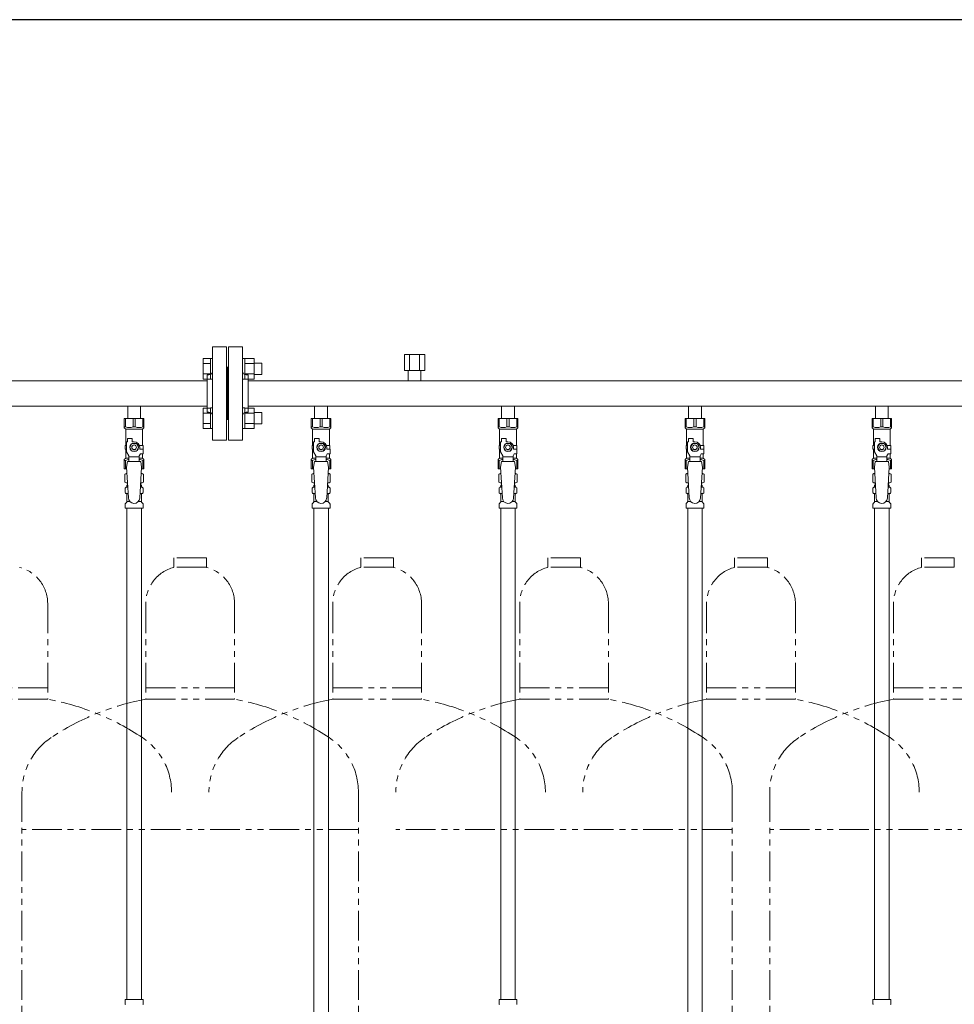
# Model space of a CAD drawing. Units: millimetres. Extents: x 4327 to 14614, y 7259 to 13227.
# Drawn here: x 6055 to 7055, y 8320 to 9374 of the extents above; entities that cross this region are included whole.
import ezdxf

# ---------------------------------------------------------------- set-up
doc = ezdxf.new("R2010")
doc.units = ezdxf.units.MM
doc.linetypes.add('PHANTOM', pattern=[63.5, 31.75, -6.35, 6.35, -6.35, 6.35, -6.35])
doc.linetypes.add('実線', pattern=[0])
for name, color, linetype in [('CSLAYER17', 7, 'Continuous'), ('NoLayerName_008', 7, 'Continuous'), ('NoLayerName_009', 7, 'Continuous'), ('NoLayerName_010', 7, 'Continuous'), ('ガス管', 7, 'Continuous')]:
    doc.layers.add(name, color=color, linetype=linetype)
doc.layers.add('ガス配管細', color=4, linetype='Continuous', lineweight=20)
doc.layers.add('図面枠', color=7, linetype='Continuous', lineweight=50)

msp = doc.modelspace()

# ---------------------------------------------------------------- linework, layer by layer
at = {"color": 3, "linetype": 'Continuous', "lineweight": 9}
for p, q in [((6251.2, 8989.4), (6251.2, 9011.4)), ((6251.2, 9011.4), (6259.2, 9011.4)), ((6259.2, 8989.4), (6259.2, 9011.4)), ((6259.2, 9011.4), (6261.5, 9011.4)), ((6261.5, 9011.4), (6261.5, 8989.4)), ((6295.8, 9011.4), (6293.5, 9011.4)), ((6293.5, 9011.4), (6293.5, 8989.4)), ((6295.8, 8989.4), (6295.8, 9011.4)), ((6305.8, 9011.4), (6295.8, 9011.4)), ((6305.8, 8989.4), (6305.8, 9011.4)), ((6251.2, 9005.9), (6259.2, 9005.9)), ((6305.8, 9005.9), (6295.8, 9005.9)), ((6314.2, 9006.4), (6305.8, 9006.4)), ((6314.2, 8994.4), (6314.2, 9006.4)), ((6251.2, 8994.9), (6259.2, 8994.9)), ((6251.2, 8989.4), (6259.2, 8989.4)), ((6259.2, 8989.4), (6261.5, 8989.4)), ((6295.8, 8989.4), (6293.5, 8989.4)), ((6305.8, 8994.9), (6295.8, 8994.9)), ((6305.8, 8989.4), (6295.8, 8989.4)), ((6314.2, 8994.4), (6305.8, 8994.4)), ((6251.2, 8936.4), (6251.2, 8958.3)), ((6251.2, 8958.3), (6259.2, 8958.3)), ((6259.2, 8936.4), (6259.2, 8958.4)), ((6259.2, 8958.4), (6261.5, 8958.4)), ((6261.5, 8958.4), (6261.5, 8936.4)), ((6295.8, 8958.4), (6293.5, 8958.4)), ((6293.5, 8958.4), (6293.5, 8936.4)), ((6295.8, 8936.4), (6295.8, 8958.4)), ((6305.8, 8958.3), (6295.8, 8958.3)), ((6305.8, 8936.4), (6305.8, 8958.3)), ((6251.2, 8952.8), (6259.2, 8952.8)), ((6305.8, 8952.8), (6295.8, 8952.8)), ((6314.2, 8953.4), (6305.8, 8953.4)), ((6314.2, 8941.4), (6314.2, 8953.4)), ((6251.2, 8941.9), (6259.2, 8941.9)), ((6251.2, 8936.4), (6259.2, 8936.4)), ((6259.2, 8936.4), (6261.5, 8936.4)), ((6295.8, 8936.4), (6293.5, 8936.4)), ((6305.8, 8941.9), (6295.8, 8941.9)), ((6305.8, 8936.4), (6295.8, 8936.4)), ((6314.2, 8941.4), (6305.8, 8941.4))]:
    msp.add_line(p, q, dxfattribs=at)
at = {"color": 3, "lineweight": 9}
for p, q in [((6169.1, 8873.6), (6170.9, 8873.6)), ((6184.2, 8873.6), (6186, 8873.6)), ((6369.1, 8873.6), (6370.9, 8873.6)), ((6384.2, 8873.6), (6386, 8873.6)), ((6569.1, 8873.6), (6570.9, 8873.6)), ((6584.2, 8873.6), (6586, 8873.6)), ((6769.1, 8873.6), (6770.9, 8873.6)), ((6784.2, 8873.6), (6786, 8873.6)), ((6969.1, 8873.6), (6970.9, 8873.6)), ((6984.2, 8873.6), (6986, 8873.6)), ((6169.1, 8867), (6171.3, 8867)), ((6183.8, 8867), (6186, 8867)), ((6369.1, 8867), (6371.3, 8867)), ((6383.8, 8867), (6386, 8867)), ((6569.1, 8867), (6571.3, 8867)), ((6583.8, 8867), (6586, 8867)), ((6769.1, 8867), (6771.3, 8867)), ((6783.8, 8867), (6786, 8867)), ((6969.1, 8867), (6971.3, 8867)), ((6983.8, 8867), (6986, 8867)), ((6169.8, 8858.2), (6173.2, 8858.2)), ((6181.9, 8858.2), (6185.2, 8858.2)), ((6369.8, 8858.2), (6373.2, 8858.2)), ((6381.9, 8858.2), (6385.2, 8858.2)), ((6569.8, 8858.2), (6573.2, 8858.2)), ((6581.9, 8858.2), (6585.2, 8858.2)), ((6769.8, 8858.2), (6773.2, 8858.2)), ((6781.9, 8858.2), (6785.2, 8858.2)), ((6969.8, 8858.2), (6973.2, 8858.2)), ((6981.9, 8858.2), (6985.2, 8858.2))]:
    msp.add_line(p, q, dxfattribs=at)
at = {"layer": 'CSLAYER17', "color": 3, "lineweight": 9}
for p, q in [((6167, 8947.3), (6188, 8947.3)), ((6167, 8937.3), (6167, 8947.3)), ((6168.2, 8938.3), (6168.2, 8947.3)), ((6176.4, 8938.3), (6176.4, 8947.3)), ((6178.7, 8938.3), (6178.7, 8947.3)), ((6186.9, 8938.3), (6186.9, 8947.3)), ((6188, 8937.3), (6188, 8947.3)), ((6367, 8947.3), (6388, 8947.3)), ((6367, 8937.3), (6367, 8947.3)), ((6368.2, 8938.3), (6368.2, 8947.3)), ((6376.4, 8938.3), (6376.4, 8947.3)), ((6378.7, 8938.3), (6378.7, 8947.3)), ((6386.9, 8938.3), (6386.9, 8947.3)), ((6388, 8937.3), (6388, 8947.3)), ((6567, 8947.3), (6588, 8947.3)), ((6567, 8937.3), (6567, 8947.3)), ((6568.2, 8938.3), (6568.2, 8947.3)), ((6576.4, 8938.3), (6576.4, 8947.3)), ((6578.7, 8938.3), (6578.7, 8947.3)), ((6586.9, 8938.3), (6586.9, 8947.3)), ((6588, 8937.3), (6588, 8947.3)), ((6767, 8947.3), (6788, 8947.3)), ((6767, 8937.3), (6767, 8947.3)), ((6768.2, 8938.3), (6768.2, 8947.3)), ((6776.4, 8938.3), (6776.4, 8947.3)), ((6778.7, 8938.3), (6778.7, 8947.3)), ((6786.9, 8938.3), (6786.9, 8947.3)), ((6788, 8937.3), (6788, 8947.3)), ((6967, 8947.3), (6988, 8947.3)), ((6967, 8937.3), (6967, 8947.3)), ((6968.2, 8938.3), (6968.2, 8947.3)), ((6976.4, 8938.3), (6976.4, 8947.3)), ((6978.7, 8938.3), (6978.7, 8947.3)), ((6986.9, 8938.3), (6986.9, 8947.3)), ((6988, 8937.3), (6988, 8947.3)), ((6168.2, 8938.3), (6167, 8938.3)), ((6167, 8937.3), (6168.5, 8935.8)), ((6168.5, 8918.3), (6168.5, 8935.8)), ((6168.5, 8935.8), (6186.5, 8935.8)), ((6176.4, 8938.3), (6178.7, 8938.3)), ((6188, 8937.3), (6186.5, 8935.8)), ((6186.5, 8918.3), (6186.5, 8935.8)), ((6186.9, 8938.3), (6188, 8938.3)), ((6368.2, 8938.3), (6367, 8938.3)), ((6367, 8937.3), (6368.5, 8935.8)), ((6368.5, 8918.3), (6368.5, 8935.8)), ((6368.5, 8935.8), (6386.5, 8935.8)), ((6376.4, 8938.3), (6378.7, 8938.3)), ((6388, 8937.3), (6386.5, 8935.8)), ((6386.5, 8918.3), (6386.5, 8935.8)), ((6386.9, 8938.3), (6388, 8938.3)), ((6568.2, 8938.3), (6567, 8938.3)), ((6567, 8937.3), (6568.5, 8935.8)), ((6568.5, 8918.3), (6568.5, 8935.8)), ((6568.5, 8935.8), (6586.5, 8935.8)), ((6576.4, 8938.3), (6578.7, 8938.3)), ((6588, 8937.3), (6586.5, 8935.8)), ((6586.5, 8918.3), (6586.5, 8935.8)), ((6586.9, 8938.3), (6588, 8938.3)), ((6768.2, 8938.3), (6767, 8938.3)), ((6767, 8937.3), (6768.5, 8935.8)), ((6768.5, 8918.3), (6768.5, 8935.8)), ((6768.5, 8935.8), (6786.5, 8935.8)), ((6776.4, 8938.3), (6778.7, 8938.3)), ((6788, 8937.3), (6786.5, 8935.8)), ((6786.5, 8918.3), (6786.5, 8935.8)), ((6786.9, 8938.3), (6788, 8938.3)), ((6968.2, 8938.3), (6967, 8938.3)), ((6967, 8937.3), (6968.5, 8935.8)), ((6968.5, 8918.3), (6968.5, 8935.8)), ((6968.5, 8935.8), (6986.5, 8935.8)), ((6976.4, 8938.3), (6978.7, 8938.3)), ((6988, 8937.3), (6986.5, 8935.8)), ((6986.5, 8918.3), (6986.5, 8935.8)), ((6986.9, 8938.3), (6988, 8938.3)), ((6170.5, 8922.3), (6170.5, 8925.9)), ((6170.5, 8925.9), (6175.5, 8925.9)), ((6175.5, 8922.3), (6175.5, 8925.9)), ((6370.5, 8922.3), (6370.5, 8925.9)), ((6370.5, 8925.9), (6375.5, 8925.9)), ((6375.5, 8922.3), (6375.5, 8925.9)), ((6570.5, 8922.3), (6570.5, 8925.9)), ((6570.5, 8925.9), (6575.5, 8925.9)), ((6575.5, 8922.3), (6575.5, 8925.9)), ((6770.5, 8922.3), (6770.5, 8925.9)), ((6770.5, 8925.9), (6775.5, 8925.9)), ((6775.5, 8922.3), (6775.5, 8925.9)), ((6970.5, 8922.3), (6970.5, 8925.9)), ((6970.5, 8925.9), (6975.5, 8925.9)), ((6975.5, 8922.3), (6975.5, 8925.9)), ((6169.5, 8918.3), (6168, 8918.3)), ((6168, 8918.3), (6168, 8914.3)), ((6168, 8914.3), (6169.5, 8914.3)), ((6168.5, 8904.8), (6168.5, 8914.3)), ((6169.5, 8911.5), (6169.5, 8922.3)), ((6170.5, 8922.3), (6169.5, 8922.3)), ((6175.2, 8920.3), (6172.9, 8916.3)), ((6172.9, 8916.3), (6175.2, 8912.3)), ((6179.9, 8920.3), (6175.2, 8920.3)), ((6177.5, 8922.3), (6175.5, 8922.3)), ((6182.2, 8916.3), (6179.9, 8920.3)), ((6179.9, 8912.3), (6182.2, 8916.3)), ((6183.2, 8918.3), (6187, 8918.3)), ((6183.5, 8916.3), (6183.5, 8914.3)), ((6187.1, 8914.3), (6183.5, 8914.3)), ((6187, 8918.3), (6187, 8914.3)), ((6187, 8918.3), (6187, 8914.3)), ((6187.1, 8909.3), (6187.1, 8914.3)), ((6369.5, 8918.3), (6368, 8918.3)), ((6368, 8918.3), (6368, 8914.3)), ((6368, 8914.3), (6369.5, 8914.3)), ((6368.5, 8904.8), (6368.5, 8914.3)), ((6369.5, 8911.5), (6369.5, 8922.3)), ((6370.5, 8922.3), (6369.5, 8922.3)), ((6375.2, 8920.3), (6372.9, 8916.3)), ((6372.9, 8916.3), (6375.2, 8912.3)), ((6379.9, 8920.3), (6375.2, 8920.3)), ((6377.5, 8922.3), (6375.5, 8922.3)), ((6382.2, 8916.3), (6379.9, 8920.3)), ((6379.9, 8912.3), (6382.2, 8916.3)), ((6383.2, 8918.3), (6387, 8918.3)), ((6383.5, 8916.3), (6383.5, 8914.3)), ((6387.1, 8914.3), (6383.5, 8914.3)), ((6387, 8918.3), (6387, 8914.3)), ((6387, 8918.3), (6387, 8914.3)), ((6387.1, 8909.3), (6387.1, 8914.3)), ((6569.5, 8918.3), (6568, 8918.3)), ((6568, 8918.3), (6568, 8914.3)), ((6568, 8914.3), (6569.5, 8914.3)), ((6568.5, 8904.8), (6568.5, 8914.3)), ((6569.5, 8911.5), (6569.5, 8922.3)), ((6570.5, 8922.3), (6569.5, 8922.3)), ((6575.2, 8920.3), (6572.9, 8916.3)), ((6572.9, 8916.3), (6575.2, 8912.3)), ((6579.9, 8920.3), (6575.2, 8920.3)), ((6577.5, 8922.3), (6575.5, 8922.3)), ((6582.2, 8916.3), (6579.9, 8920.3)), ((6579.9, 8912.3), (6582.2, 8916.3)), ((6583.2, 8918.3), (6587, 8918.3)), ((6583.5, 8916.3), (6583.5, 8914.3)), ((6587.1, 8914.3), (6583.5, 8914.3)), ((6587, 8918.3), (6587, 8914.3)), ((6587, 8918.3), (6587, 8914.3)), ((6587.1, 8909.3), (6587.1, 8914.3)), ((6769.5, 8918.3), (6768, 8918.3)), ((6768, 8918.3), (6768, 8914.3)), ((6768, 8914.3), (6769.5, 8914.3)), ((6768.5, 8904.8), (6768.5, 8914.3)), ((6769.5, 8911.5), (6769.5, 8922.3)), ((6770.5, 8922.3), (6769.5, 8922.3)), ((6775.2, 8920.3), (6772.9, 8916.3)), ((6772.9, 8916.3), (6775.2, 8912.3)), ((6779.9, 8920.3), (6775.2, 8920.3)), ((6777.5, 8922.3), (6775.5, 8922.3)), ((6782.2, 8916.3), (6779.9, 8920.3)), ((6779.9, 8912.3), (6782.2, 8916.3)), ((6783.2, 8918.3), (6787, 8918.3)), ((6783.5, 8916.3), (6783.5, 8914.3)), ((6787.1, 8914.3), (6783.5, 8914.3)), ((6787, 8918.3), (6787, 8914.3)), ((6787, 8918.3), (6787, 8914.3)), ((6787.1, 8909.3), (6787.1, 8914.3)), ((6969.5, 8918.3), (6968, 8918.3)), ((6968, 8918.3), (6968, 8914.3)), ((6968, 8914.3), (6969.5, 8914.3)), ((6968.5, 8904.8), (6968.5, 8914.3)), ((6969.5, 8911.5), (6969.5, 8922.3)), ((6970.5, 8922.3), (6969.5, 8922.3)), ((6975.2, 8920.3), (6972.9, 8916.3)), ((6972.9, 8916.3), (6975.2, 8912.3)), ((6979.9, 8920.3), (6975.2, 8920.3)), ((6977.5, 8922.3), (6975.5, 8922.3)), ((6982.2, 8916.3), (6979.9, 8920.3)), ((6979.9, 8912.3), (6982.2, 8916.3)), ((6983.2, 8918.3), (6987, 8918.3)), ((6983.5, 8916.3), (6983.5, 8914.3)), ((6987.1, 8914.3), (6983.5, 8914.3)), ((6987, 8918.3), (6987, 8914.3)), ((6987, 8918.3), (6987, 8914.3)), ((6987.1, 8909.3), (6987.1, 8914.3)), ((6167, 8903.3), (6168.5, 8904.8)), ((6167, 8903.3), (6167, 8893.3)), ((6168.5, 8904.8), (6172, 8904.8)), ((6172, 8907.2), (6169.5, 8911.5)), ((6172, 8901.3), (6172, 8907.2)), ((6183, 8906.1), (6172, 8906.1)), ((6175.2, 8912.3), (6179.9, 8912.3)), ((6183, 8907.2), (6184.2, 8909.3)), ((6183, 8901.3), (6183, 8907.2)), ((6183, 8904.8), (6186.5, 8904.8)), ((6187.1, 8909.3), (6184.2, 8909.3)), ((6186.5, 8904.8), (6186.5, 8909.3)), ((6188, 8903.3), (6186.5, 8904.8)), ((6188, 8903.3), (6188, 8893.3)), ((6367, 8903.3), (6368.5, 8904.8)), ((6367, 8903.3), (6367, 8893.3)), ((6368.5, 8904.8), (6372, 8904.8)), ((6372, 8907.2), (6369.5, 8911.5)), ((6372, 8901.3), (6372, 8907.2)), ((6383, 8906.1), (6372, 8906.1)), ((6375.2, 8912.3), (6379.9, 8912.3)), ((6383, 8907.2), (6384.2, 8909.3)), ((6383, 8901.3), (6383, 8907.2)), ((6383, 8904.8), (6386.5, 8904.8)), ((6387.1, 8909.3), (6384.2, 8909.3)), ((6386.5, 8904.8), (6386.5, 8909.3)), ((6388, 8903.3), (6386.5, 8904.8)), ((6388, 8903.3), (6388, 8893.3)), ((6567, 8903.3), (6568.5, 8904.8)), ((6567, 8903.3), (6567, 8893.3)), ((6568.5, 8904.8), (6572, 8904.8)), ((6572, 8907.2), (6569.5, 8911.5)), ((6572, 8901.3), (6572, 8907.2)), ((6583, 8906.1), (6572, 8906.1)), ((6575.2, 8912.3), (6579.9, 8912.3)), ((6583, 8907.2), (6584.2, 8909.3)), ((6583, 8901.3), (6583, 8907.2)), ((6583, 8904.8), (6586.5, 8904.8)), ((6587.1, 8909.3), (6584.2, 8909.3)), ((6586.5, 8904.8), (6586.5, 8909.3)), ((6588, 8903.3), (6586.5, 8904.8)), ((6588, 8903.3), (6588, 8893.3)), ((6767, 8903.3), (6768.5, 8904.8)), ((6767, 8903.3), (6767, 8893.3)), ((6768.5, 8904.8), (6772, 8904.8)), ((6772, 8907.2), (6769.5, 8911.5)), ((6772, 8901.3), (6772, 8907.2)), ((6783, 8906.1), (6772, 8906.1)), ((6775.2, 8912.3), (6779.9, 8912.3)), ((6783, 8907.2), (6784.2, 8909.3)), ((6783, 8901.3), (6783, 8907.2)), ((6783, 8904.8), (6786.5, 8904.8)), ((6787.1, 8909.3), (6784.2, 8909.3)), ((6786.5, 8904.8), (6786.5, 8909.3)), ((6788, 8903.3), (6786.5, 8904.8)), ((6788, 8903.3), (6788, 8893.3)), ((6967, 8903.3), (6968.5, 8904.8)), ((6967, 8903.3), (6967, 8893.3)), ((6968.5, 8904.8), (6972, 8904.8)), ((6972, 8907.2), (6969.5, 8911.5)), ((6972, 8901.3), (6972, 8907.2)), ((6983, 8906.1), (6972, 8906.1)), ((6975.2, 8912.3), (6979.9, 8912.3)), ((6983, 8907.2), (6984.2, 8909.3)), ((6983, 8901.3), (6983, 8907.2)), ((6983, 8904.8), (6986.5, 8904.8)), ((6987.1, 8909.3), (6984.2, 8909.3)), ((6986.5, 8904.8), (6986.5, 8909.3)), ((6988, 8903.3), (6986.5, 8904.8)), ((6988, 8903.3), (6988, 8893.3)), ((6168.2, 8902.3), (6167, 8902.3)), ((6167, 8893.3), (6169.7, 8893.3)), ((6168.2, 8902.3), (6168.2, 8893.3)), ((6170.5, 8901.3), (6169.5, 8895.1)), ((6169.5, 8895.1), (6171.5, 8862.3)), ((6184.5, 8901.3), (6170.5, 8901.3)), ((6185.5, 8895.1), (6183.5, 8861.9)), ((6184.5, 8901.3), (6185.5, 8895.1)), ((6185.4, 8893.3), (6188, 8893.3)), ((6186.9, 8902.3), (6186.9, 8893.3)), ((6186.9, 8902.3), (6188, 8902.3)), ((6368.2, 8902.3), (6367, 8902.3)), ((6367, 8893.3), (6369.7, 8893.3)), ((6368.2, 8902.3), (6368.2, 8893.3)), ((6370.5, 8901.3), (6369.5, 8895.1)), ((6369.5, 8895.1), (6371.5, 8862.3)), ((6384.5, 8901.3), (6370.5, 8901.3)), ((6385.5, 8895.1), (6383.5, 8861.9)), ((6384.5, 8901.3), (6385.5, 8895.1)), ((6385.4, 8893.3), (6388, 8893.3)), ((6386.9, 8902.3), (6386.9, 8893.3)), ((6386.9, 8902.3), (6388, 8902.3)), ((6568.2, 8902.3), (6567, 8902.3)), ((6567, 8893.3), (6569.7, 8893.3)), ((6568.2, 8902.3), (6568.2, 8893.3)), ((6570.5, 8901.3), (6569.5, 8895.1)), ((6569.5, 8895.1), (6571.5, 8862.3)), ((6584.5, 8901.3), (6570.5, 8901.3)), ((6585.5, 8895.1), (6583.5, 8861.9)), ((6584.5, 8901.3), (6585.5, 8895.1)), ((6585.4, 8893.3), (6588, 8893.3)), ((6586.9, 8902.3), (6586.9, 8893.3)), ((6586.9, 8902.3), (6588, 8902.3)), ((6768.2, 8902.3), (6767, 8902.3)), ((6767, 8893.3), (6769.7, 8893.3)), ((6768.2, 8902.3), (6768.2, 8893.3)), ((6770.5, 8901.3), (6769.5, 8895.1)), ((6769.5, 8895.1), (6771.5, 8862.3)), ((6784.5, 8901.3), (6770.5, 8901.3)), ((6785.5, 8895.1), (6783.5, 8861.9)), ((6784.5, 8901.3), (6785.5, 8895.1)), ((6785.4, 8893.3), (6788, 8893.3)), ((6786.9, 8902.3), (6786.9, 8893.3)), ((6786.9, 8902.3), (6788, 8902.3)), ((6968.2, 8902.3), (6967, 8902.3)), ((6967, 8893.3), (6969.7, 8893.3)), ((6968.2, 8902.3), (6968.2, 8893.3)), ((6970.5, 8901.3), (6969.5, 8895.1)), ((6969.5, 8895.1), (6971.5, 8862.3)), ((6984.5, 8901.3), (6970.5, 8901.3)), ((6985.5, 8895.1), (6983.5, 8861.9)), ((6984.5, 8901.3), (6985.5, 8895.1)), ((6985.4, 8893.3), (6988, 8893.3)), ((6986.9, 8902.3), (6986.9, 8893.3)), ((6986.9, 8902.3), (6988, 8902.3))]:
    msp.add_line(p, q, dxfattribs=at)
for centre, radius in [((6177.5, 8916.3), 4.62), ((6177.5, 8916.3), 2.5), ((6377.5, 8916.3), 4.62), ((6377.5, 8916.3), 2.5), ((6577.5, 8916.3), 4.62), ((6577.5, 8916.3), 2.5), ((6777.5, 8916.3), 4.62), ((6777.5, 8916.3), 2.5), ((6977.5, 8916.3), 4.62), ((6977.5, 8916.3), 2.5)]:
    msp.add_circle(centre, radius, dxfattribs=at)
for centre, radius, start, end in [((6172.3, 8947.2), 9.79, 245.4827, 294.5173), ((6182.8, 8947.2), 9.79, 245.4827, 294.5173), ((6372.3, 8947.2), 9.79, 245.4827, 294.5173), ((6382.8, 8947.2), 9.79, 245.4827, 294.5173), ((6572.3, 8947.2), 9.79, 245.4827, 294.5173), ((6582.8, 8947.2), 9.79, 245.4827, 294.5173), ((6772.3, 8947.2), 9.79, 245.4827, 294.5173), ((6782.8, 8947.2), 9.79, 245.4827, 294.5173), ((6972.3, 8947.2), 9.79, 245.4827, 294.5173), ((6982.8, 8947.2), 9.79, 245.4827, 294.5173), ((6177.5, 8916.3), 6, 0, 90), ((6377.5, 8916.3), 6, 0, 90), ((6577.5, 8916.3), 6, 0, 90), ((6777.5, 8916.3), 6, 0, 90), ((6977.5, 8916.3), 6, 0, 90), ((6172.3, 8893.4), 9.79, 91.4635, 114.5173), ((6182.8, 8893.4), 9.79, 65.4827, 88.5365), ((6372.3, 8893.4), 9.79, 91.4635, 114.5173), ((6382.8, 8893.4), 9.79, 65.4827, 88.5365), ((6572.3, 8893.4), 9.79, 91.4635, 114.5173), ((6582.8, 8893.4), 9.79, 65.4827, 88.5365), ((6772.3, 8893.4), 9.79, 91.4635, 114.5173), ((6782.8, 8893.4), 9.79, 65.4827, 88.5365), ((6972.3, 8893.4), 9.79, 91.4635, 114.5173), ((6982.8, 8893.4), 9.79, 65.4827, 88.5365), ((6177.5, 8862.3), 6, 180, 356.5298), ((6377.5, 8862.3), 6, 180, 356.5298), ((6577.5, 8862.3), 6, 180, 356.5298), ((6777.5, 8862.3), 6, 180, 356.5298), ((6977.5, 8862.3), 6, 180, 356.5298)]:
    msp.add_arc(centre, radius, start, end, dxfattribs=at)
at = {"layer": 'NoLayerName_008', "color": 3, "linetype": 'Continuous', "lineweight": 9}
for p, q in [((6168, 8325.3), (6187.1, 8325.3)), ((6168, 8325.3), (6168, 8321)), ((6187.1, 8325.3), (6187.1, 8321)), ((6568, 8325.3), (6587.1, 8325.3)), ((6568, 8325.3), (6568, 8321)), ((6587.1, 8325.3), (6587.1, 8321)), ((6968, 8325.3), (6987.1, 8325.3)), ((6968, 8325.3), (6968, 8321)), ((6987.1, 8325.3), (6987.1, 8321))]:
    msp.add_line(p, q, dxfattribs=at)
for centre, start, end in [((6169, 8321), 180, 225), ((6186.1, 8321), 315, 0), ((6569, 8321), 180, 225), ((6586.1, 8321), 315, 0), ((6969, 8321), 180, 225), ((6986.1, 8321), 315, 0)]:
    msp.add_arc(centre, 1, start, end, dxfattribs=at)
at = {"layer": 'NoLayerName_009', "color": 3, "linetype": 'Continuous', "lineweight": 9}
for p, q in [((6167.7, 8887.5), (6169, 8888.3)), ((6167.7, 8887.5), (6167.7, 8879)), ((6169, 8888.3), (6170, 8888.3)), ((6169, 8888.3), (6170, 8888.3)), ((6185.1, 8888.3), (6186, 8888.3)), ((6185.1, 8888.3), (6186, 8888.3)), ((6187.4, 8887.5), (6186, 8888.3)), ((6187.4, 8887.5), (6187.4, 8879)), ((6367.7, 8887.5), (6369, 8888.3)), ((6367.7, 8887.5), (6367.7, 8879)), ((6369, 8888.3), (6370, 8888.3)), ((6369, 8888.3), (6370, 8888.3)), ((6385.1, 8888.3), (6386, 8888.3)), ((6385.1, 8888.3), (6386, 8888.3)), ((6387.4, 8887.5), (6386, 8888.3)), ((6387.4, 8887.5), (6387.4, 8879)), ((6567.7, 8887.5), (6569, 8888.3)), ((6567.7, 8887.5), (6567.7, 8879)), ((6569, 8888.3), (6570, 8888.3)), ((6569, 8888.3), (6570, 8888.3)), ((6585.1, 8888.3), (6586, 8888.3)), ((6585.1, 8888.3), (6586, 8888.3)), ((6587.4, 8887.5), (6586, 8888.3)), ((6587.4, 8887.5), (6587.4, 8879)), ((6767.7, 8887.5), (6769, 8888.3)), ((6767.7, 8887.5), (6767.7, 8879)), ((6769, 8888.3), (6770, 8888.3)), ((6769, 8888.3), (6770, 8888.3)), ((6785.1, 8888.3), (6786, 8888.3)), ((6785.1, 8888.3), (6786, 8888.3)), ((6787.4, 8887.5), (6786, 8888.3)), ((6787.4, 8887.5), (6787.4, 8879)), ((6967.7, 8887.5), (6969, 8888.3)), ((6967.7, 8887.5), (6967.7, 8879)), ((6969, 8888.3), (6970, 8888.3)), ((6969, 8888.3), (6970, 8888.3)), ((6985.1, 8888.3), (6986, 8888.3)), ((6985.1, 8888.3), (6986, 8888.3)), ((6987.4, 8887.5), (6986, 8888.3)), ((6987.4, 8887.5), (6987.4, 8879)), ((6167.7, 8879), (6169, 8878.3)), ((6168, 8868), (6168, 8872.5)), ((6168.7, 8873.5), (6169.1, 8873.6)), ((6169, 8878.3), (6170.6, 8878.3)), ((6169.8, 8874.5), (6169.8, 8875.3)), ((6170.5, 8877.8), (6170.5, 8876.3)), ((6170.5, 8876.3), (6170.7, 8876.3)), ((6184.4, 8876.3), (6184.5, 8876.3)), ((6184.5, 8878.3), (6186, 8878.3)), ((6184.5, 8877.8), (6184.5, 8876.3)), ((6185.2, 8874.5), (6185.2, 8875.3)), ((6187.4, 8879), (6186, 8878.3)), ((6186.4, 8873.5), (6186, 8873.6)), ((6187.1, 8868), (6187.1, 8872.5)), ((6367.7, 8879), (6369, 8878.3)), ((6368, 8868), (6368, 8872.5)), ((6368.7, 8873.5), (6369.1, 8873.6)), ((6369, 8878.3), (6370.6, 8878.3)), ((6369.8, 8874.5), (6369.8, 8875.3)), ((6370.5, 8877.8), (6370.5, 8876.3)), ((6370.5, 8876.3), (6370.7, 8876.3)), ((6384.4, 8876.3), (6384.5, 8876.3)), ((6384.5, 8878.3), (6386, 8878.3)), ((6384.5, 8877.8), (6384.5, 8876.3)), ((6385.2, 8874.5), (6385.2, 8875.3)), ((6387.4, 8879), (6386, 8878.3)), ((6386.4, 8873.5), (6386, 8873.6)), ((6387.1, 8868), (6387.1, 8872.5)), ((6567.7, 8879), (6569, 8878.3)), ((6568, 8868), (6568, 8872.5)), ((6568.7, 8873.5), (6569.1, 8873.6)), ((6569, 8878.3), (6570.6, 8878.3)), ((6569.8, 8874.5), (6569.8, 8875.3)), ((6570.5, 8877.8), (6570.5, 8876.3)), ((6570.5, 8876.3), (6570.7, 8876.3)), ((6584.4, 8876.3), (6584.5, 8876.3)), ((6584.5, 8878.3), (6586, 8878.3)), ((6584.5, 8877.8), (6584.5, 8876.3)), ((6585.2, 8874.5), (6585.2, 8875.3)), ((6587.4, 8879), (6586, 8878.3)), ((6586.4, 8873.5), (6586, 8873.6)), ((6587.1, 8868), (6587.1, 8872.5)), ((6767.7, 8879), (6769, 8878.3)), ((6768, 8868), (6768, 8872.5)), ((6768.7, 8873.5), (6769.1, 8873.6)), ((6769, 8878.3), (6770.6, 8878.3)), ((6769.8, 8874.5), (6769.8, 8875.3)), ((6770.5, 8877.8), (6770.5, 8876.3)), ((6770.5, 8876.3), (6770.7, 8876.3)), ((6784.4, 8876.3), (6784.5, 8876.3)), ((6784.5, 8878.3), (6786, 8878.3)), ((6784.5, 8877.8), (6784.5, 8876.3)), ((6785.2, 8874.5), (6785.2, 8875.3)), ((6787.4, 8879), (6786, 8878.3)), ((6786.4, 8873.5), (6786, 8873.6)), ((6787.1, 8868), (6787.1, 8872.5)), ((6967.7, 8879), (6969, 8878.3)), ((6968, 8868), (6968, 8872.5)), ((6968.7, 8873.5), (6969.1, 8873.6)), ((6969, 8878.3), (6970.6, 8878.3)), ((6969.8, 8874.5), (6969.8, 8875.3)), ((6970.5, 8877.8), (6970.5, 8876.3)), ((6970.5, 8876.3), (6970.7, 8876.3)), ((6984.4, 8876.3), (6984.5, 8876.3)), ((6984.5, 8878.3), (6986, 8878.3)), ((6984.5, 8877.8), (6984.5, 8876.3)), ((6985.2, 8874.5), (6985.2, 8875.3)), ((6987.4, 8879), (6986, 8878.3)), ((6986.4, 8873.5), (6986, 8873.6)), ((6987.1, 8868), (6987.1, 8872.5)), ((6168.7, 8867.1), (6169.1, 8867)), ((6169.8, 8858.2), (6169.8, 8866)), ((6185.2, 8858.2), (6185.2, 8866)), ((6186.4, 8867.1), (6186, 8867)), ((6368.7, 8867.1), (6369.1, 8867)), ((6369.8, 8858.2), (6369.8, 8866)), ((6385.2, 8858.2), (6385.2, 8866)), ((6386.4, 8867.1), (6386, 8867)), ((6568.7, 8867.1), (6569.1, 8867)), ((6569.8, 8858.2), (6569.8, 8866)), ((6585.2, 8858.2), (6585.2, 8866)), ((6586.4, 8867.1), (6586, 8867)), ((6768.7, 8867.1), (6769.1, 8867)), ((6769.8, 8858.2), (6769.8, 8866)), ((6785.2, 8858.2), (6785.2, 8866)), ((6786.4, 8867.1), (6786, 8867)), ((6968.7, 8867.1), (6969.1, 8867)), ((6969.8, 8858.2), (6969.8, 8866)), ((6985.2, 8858.2), (6985.2, 8866)), ((6986.4, 8867.1), (6986, 8867)), ((6168, 8851.3), (6168, 8855.5)), ((6168, 8851.3), (6187.1, 8851.3)), ((6168.3, 8856.2), (6169.6, 8857.5)), ((6186.8, 8856.2), (6185.5, 8857.5)), ((6187.1, 8851.3), (6187.1, 8855.5)), ((6368, 8851.3), (6368, 8855.5)), ((6368, 8851.3), (6387.1, 8851.3)), ((6368.3, 8856.2), (6369.6, 8857.5)), ((6386.8, 8856.2), (6385.5, 8857.5)), ((6387.1, 8851.3), (6387.1, 8855.5)), ((6568, 8851.3), (6568, 8855.5)), ((6568, 8851.3), (6587.1, 8851.3)), ((6568.3, 8856.2), (6569.6, 8857.5)), ((6586.8, 8856.2), (6585.5, 8857.5)), ((6587.1, 8851.3), (6587.1, 8855.5)), ((6768, 8851.3), (6768, 8855.5)), ((6768, 8851.3), (6787.1, 8851.3)), ((6768.3, 8856.2), (6769.6, 8857.5)), ((6786.8, 8856.2), (6785.5, 8857.5)), ((6787.1, 8851.3), (6787.1, 8855.5)), ((6968, 8851.3), (6968, 8855.5)), ((6968, 8851.3), (6987.1, 8851.3)), ((6968.3, 8856.2), (6969.6, 8857.5)), ((6986.8, 8856.2), (6985.5, 8857.5)), ((6987.1, 8851.3), (6987.1, 8855.5))]:
    msp.add_line(p, q, dxfattribs=at)
for centre, radius, start, end in [((6170.2, 8883.9), 4.34, 92.9529, 115.6158), ((6184.9, 8883.9), 4.34, 64.3842, 87.017), ((6370.2, 8883.9), 4.34, 92.9529, 115.6158), ((6384.9, 8883.9), 4.34, 64.3842, 87.017), ((6570.2, 8883.9), 4.34, 92.9529, 115.6158), ((6584.9, 8883.9), 4.34, 64.3842, 87.017), ((6770.2, 8883.9), 4.34, 92.9529, 115.6158), ((6784.9, 8883.9), 4.34, 64.3842, 87.017), ((6970.2, 8883.9), 4.34, 92.9529, 115.6158), ((6984.9, 8883.9), 4.34, 64.3842, 87.017), ((6169, 8872.5), 1, 105, 180), ((6170.2, 8882.6), 4.34, 244.3842, 275.0777), ((6168.8, 8874.5), 1, 285, 360), ((6170.8, 8875.3), 1, 98.7985, 180), ((6169.9, 8874.6), 0.612, 90, 90.1686), ((6170, 8877.8), 0.5, 360, 90), ((6184.2, 8875.3), 1, 360, 80.8383), ((6184.9, 8882.6), 4.34, 264.9966, 295.6158), ((6185, 8877.8), 0.5, 90, 180), ((6186.2, 8874.5), 1, 180, 255), ((6186.1, 8872.5), 1, 360, 75), ((6369, 8872.5), 1, 105, 180), ((6370.2, 8882.6), 4.34, 244.3842, 275.0777), ((6368.8, 8874.5), 1, 285, 360), ((6370.8, 8875.3), 1, 98.7985, 180), ((6369.9, 8874.6), 0.612, 90, 90.1686), ((6370, 8877.8), 0.5, 360, 90), ((6384.2, 8875.3), 1, 360, 80.8383), ((6384.9, 8882.6), 4.34, 264.9966, 295.6158), ((6385, 8877.8), 0.5, 90, 180), ((6386.2, 8874.5), 1, 180, 255), ((6386.1, 8872.5), 1, 360, 75), ((6569, 8872.5), 1, 105, 180), ((6570.2, 8882.6), 4.34, 244.3842, 275.0777), ((6568.8, 8874.5), 1, 285, 360), ((6570.8, 8875.3), 1, 98.7985, 180), ((6569.9, 8874.6), 0.612, 90, 90.1686), ((6570, 8877.8), 0.5, 360, 90), ((6584.2, 8875.3), 1, 360, 80.8383), ((6584.9, 8882.6), 4.34, 264.9966, 295.6158), ((6585, 8877.8), 0.5, 90, 180), ((6586.2, 8874.5), 1, 180, 255), ((6586.1, 8872.5), 1, 360, 75), ((6769, 8872.5), 1, 105, 180), ((6770.2, 8882.6), 4.34, 244.3842, 275.0777), ((6768.8, 8874.5), 1, 285, 360), ((6770.8, 8875.3), 1, 98.7985, 180), ((6769.9, 8874.6), 0.612, 90, 90.1686), ((6770, 8877.8), 0.5, 360, 90), ((6784.2, 8875.3), 1, 360, 80.8383), ((6784.9, 8882.6), 4.34, 264.9966, 295.6158), ((6785, 8877.8), 0.5, 90, 180), ((6786.2, 8874.5), 1, 180, 255), ((6786.1, 8872.5), 1, 360, 75), ((6969, 8872.5), 1, 105, 180), ((6970.2, 8882.6), 4.34, 244.3842, 275.0777), ((6968.8, 8874.5), 1, 285, 360), ((6970.8, 8875.3), 1, 98.7985, 180), ((6969.9, 8874.6), 0.612, 90, 90.1686), ((6970, 8877.8), 0.5, 360, 90), ((6984.2, 8875.3), 1, 360, 80.8383), ((6984.9, 8882.6), 4.34, 264.9966, 295.6158), ((6985, 8877.8), 0.5, 90, 180), ((6986.2, 8874.5), 1, 180, 255), ((6986.1, 8872.5), 1, 360, 75), ((6169, 8868), 1, 180, 255), ((6168.8, 8866), 1, 360, 75), ((6186.2, 8866), 1, 105, 180), ((6186.1, 8868), 1, 285, 360), ((6369, 8868), 1, 180, 255), ((6368.8, 8866), 1, 360, 75), ((6386.2, 8866), 1, 105, 180), ((6386.1, 8868), 1, 285, 360), ((6569, 8868), 1, 180, 255), ((6568.8, 8866), 1, 360, 75), ((6586.2, 8866), 1, 105, 180), ((6586.1, 8868), 1, 285, 360), ((6769, 8868), 1, 180, 255), ((6768.8, 8866), 1, 360, 75), ((6786.2, 8866), 1, 105, 180), ((6786.1, 8868), 1, 285, 360), ((6969, 8868), 1, 180, 255), ((6968.8, 8866), 1, 360, 75), ((6986.2, 8866), 1, 105, 180), ((6986.1, 8868), 1, 285, 360), ((6169, 8855.5), 1, 135, 180), ((6168.8, 8858.2), 1, 315, 360), ((6186.2, 8858.2), 1, 180, 225), ((6186.1, 8855.5), 1, 360, 45), ((6369, 8855.5), 1, 135, 180), ((6368.8, 8858.2), 1, 315, 360), ((6386.2, 8858.2), 1, 180, 225), ((6386.1, 8855.5), 1, 360, 45), ((6569, 8855.5), 1, 135, 180), ((6568.8, 8858.2), 1, 315, 360), ((6586.2, 8858.2), 1, 180, 225), ((6586.1, 8855.5), 1, 360, 45), ((6769, 8855.5), 1, 135, 180), ((6768.8, 8858.2), 1, 315, 360), ((6786.2, 8858.2), 1, 180, 225), ((6786.1, 8855.5), 1, 360, 45), ((6969, 8855.5), 1, 135, 180), ((6968.8, 8858.2), 1, 315, 360), ((6986.2, 8858.2), 1, 180, 225), ((6986.1, 8855.5), 1, 360, 45)]:
    msp.add_arc(centre, radius, start, end, dxfattribs=at)
at = {"layer": 'NoLayerName_010', "color": 3, "linetype": 'Continuous', "lineweight": 9}
for p, q in [((6169.8, 8851.3), (6169.8, 8325.3)), ((6185.3, 8851.3), (6185.3, 8325.3)), ((6369.8, 8851.3), (6369.8, 7925.3)), ((6385.3, 8851.3), (6385.3, 7925.3)), ((6569.8, 8851.3), (6569.8, 8325.3)), ((6585.3, 8851.3), (6585.3, 8325.3)), ((6769.8, 8851.3), (6769.8, 7925.3)), ((6785.3, 8851.3), (6785.3, 7925.3)), ((6969.8, 8851.3), (6969.8, 8325.3)), ((6985.3, 8851.3), (6985.3, 8325.3))]:
    msp.add_line(p, q, dxfattribs=at)
at = {"layer": 'ガス管', "color": 3, "linetype": '実線', "lineweight": 9, "ltscale": 0.001}
for p, q in [((6261.5, 9023.9), (6261.5, 8923.9)), ((6261.5, 9023.9), (6276.5, 9023.9)), ((6276.5, 9023.9), (6276.5, 8923.9)), ((6278.5, 9023.9), (6278.5, 8923.9)), ((6293.5, 9023.9), (6278.5, 9023.9)), ((6293.5, 9023.9), (6293.5, 8923.9)), ((6466.6, 9015.5), (6488.5, 9015.5)), ((6466.6, 9015.5), (6466.6, 8998.5)), ((6472.1, 9015.5), (6472.1, 8998.5)), ((6483, 9015.5), (6483, 8998.5)), ((6488.5, 9015.5), (6488.5, 8998.5)), ((6277.5, 9001.9), (6276.5, 9001.9)), ((6277.5, 9001.9), (6277.5, 8945.9)), ((6277.5, 9001.9), (6277.5, 8945.9)), ((6277.5, 9001.9), (6278.5, 9001.9)), ((6466.6, 8998.5), (6488.5, 8998.5)), ((6470.6, 8998.5), (6470.6, 8987.5)), ((6484.4, 8998.5), (6484.4, 8987.5)), ((6255.5, 8987.5), (5438.5, 8987.5)), ((6255.5, 8993.9), (6255.5, 8953.9)), ((6257.5, 8993.9), (6255.5, 8993.9)), ((6297.5, 8993.9), (6299.5, 8993.9)), ((6299.5, 8993.9), (6299.5, 8953.9)), ((7255.5, 8987.5), (6299.5, 8987.5)), ((6255.5, 8960.3), (5438.5, 8960.3)), ((6170.6, 8960.3), (6170.6, 8947.3)), ((6184.4, 8960.3), (6184.4, 8947.3)), ((7255.5, 8960.3), (6299.5, 8960.3)), ((6370.6, 8960.3), (6370.6, 8947.3)), ((6384.4, 8960.3), (6384.4, 8947.3)), ((6570.6, 8960.3), (6570.6, 8947.3)), ((6584.4, 8960.3), (6584.4, 8947.3)), ((6770.6, 8960.3), (6770.6, 8947.3)), ((6784.4, 8960.3), (6784.4, 8947.3)), ((6970.6, 8960.3), (6970.6, 8947.3)), ((6984.4, 8960.3), (6984.4, 8947.3)), ((6257.5, 8953.9), (6255.5, 8953.9)), ((6277.5, 8945.9), (6276.5, 8945.9)), ((6277.5, 8945.9), (6278.5, 8945.9)), ((6297.5, 8953.9), (6299.5, 8953.9)), ((6276.5, 8923.9), (6261.5, 8923.9)), ((6278.5, 8923.9), (6293.5, 8923.9))]:
    msp.add_line(p, q, dxfattribs=at)
for centre, start, end in [((6257.5, 8997.9), 270, 0), ((6297.5, 8997.9), 180, 270), ((6257.5, 8949.9), 0, 90), ((6297.5, 8949.9), 90, 180)]:
    msp.add_arc(centre, 4, start, end, dxfattribs=at)
at = {"layer": 'ガス配管細', "color": 4, "linetype": 'PHANTOM', "lineweight": 9}
for p, q in [((6255, 8797.9), (6220, 8797.9)), ((6220, 8797.9), (6220, 8787.9)), ((6255, 8797.9), (6255, 8787.9)), ((6455, 8797.9), (6420, 8797.9)), ((6420, 8797.9), (6420, 8787.9)), ((6455, 8797.9), (6420, 8797.9)), ((6420, 8797.9), (6420, 8787.9)), ((6455, 8797.9), (6455, 8787.9)), ((6455, 8797.9), (6455, 8787.9)), ((6655, 8797.9), (6620, 8797.9)), ((6620, 8797.9), (6620, 8787.9)), ((6655, 8797.9), (6620, 8797.9)), ((6620, 8797.9), (6620, 8787.9)), ((6655, 8797.9), (6655, 8787.9)), ((6655, 8797.9), (6655, 8787.9)), ((6855, 8797.9), (6820, 8797.9)), ((6820, 8797.9), (6820, 8787.9)), ((6855, 8797.9), (6820, 8797.9)), ((6820, 8797.9), (6820, 8787.9)), ((6855, 8797.9), (6820, 8797.9)), ((6820, 8797.9), (6820, 8787.9)), ((6855, 8797.9), (6855, 8787.9)), ((6855, 8797.9), (6855, 8787.9)), ((6855, 8797.9), (6855, 8787.9)), ((7055, 8797.9), (7020, 8797.9)), ((7020, 8797.9), (7020, 8787.9)), ((7055, 8797.9), (7055, 8787.9)), ((6255, 8787.9), (6220, 8787.9)), ((6455, 8787.9), (6420, 8787.9)), ((6455, 8787.9), (6420, 8787.9)), ((6655, 8787.9), (6620, 8787.9)), ((6655, 8787.9), (6620, 8787.9)), ((6855, 8787.9), (6820, 8787.9)), ((6855, 8787.9), (6820, 8787.9)), ((6855, 8787.9), (6820, 8787.9)), ((7055, 8787.9), (7020, 8787.9)), ((6085, 8749.1), (6085, 8646.9)), ((6190, 8749.1), (6190, 8646.9)), ((6285, 8749.1), (6285, 8646.9)), ((6390, 8749.1), (6390, 8646.9)), ((6390, 8749.1), (6390, 8646.9)), ((6485, 8749.1), (6485, 8646.9)), ((6485, 8749.1), (6485, 8646.9)), ((6590, 8749.1), (6590, 8646.9)), ((6590, 8749.1), (6590, 8646.9)), ((6590, 8749.1), (6590, 8646.9)), ((6685, 8749.1), (6685, 8646.9)), ((6685, 8749.1), (6685, 8646.9)), ((6790, 8749.1), (6790, 8646.9)), ((6790, 8749.1), (6790, 8646.9)), ((6790, 8749.1), (6790, 8646.9)), ((6885, 8749.1), (6885, 8646.9)), ((6885, 8749.1), (6885, 8646.9)), ((6885, 8749.1), (6885, 8646.9)), ((6990, 8749.1), (6990, 8646.9)), ((6990, 8749.1), (6990, 8646.9)), ((5990, 8658.9), (6085, 8658.9)), ((6190, 8658.9), (6285, 8658.9)), ((6390, 8658.9), (6485, 8658.9)), ((6390, 8658.9), (6485, 8658.9)), ((6590, 8658.9), (6685, 8658.9)), ((6590, 8658.9), (6685, 8658.9)), ((6790, 8658.9), (6885, 8658.9)), ((6790, 8658.9), (6885, 8658.9)), ((6790, 8658.9), (6885, 8658.9)), ((6990, 8658.9), (7085, 8658.9)), ((5990, 8646.9), (6085, 8646.9)), ((6190, 8646.9), (6285, 8646.9)), ((6390, 8646.9), (6485, 8646.9)), ((6390, 8646.9), (6485, 8646.9)), ((6590, 8646.9), (6685, 8646.9)), ((6590, 8646.9), (6685, 8646.9)), ((6790, 8646.9), (6885, 8646.9)), ((6790, 8646.9), (6885, 8646.9)), ((6790, 8646.9), (6885, 8646.9)), ((6990, 8646.9), (7085, 8646.9)), ((6057.5, 8547.4), (6057.5, 7505.9)), ((6417.5, 8547.4), (6417.5, 7505.9)), ((6817.5, 8547.4), (6817.5, 7505.9)), ((6857.5, 8547.4), (6857.5, 7505.9)), ((6417.5, 8507.4), (6057.5, 8507.4)), ((6817.5, 8507.4), (6457.5, 8507.4)), ((6817.5, 8507.4), (6457.5, 8507.4)), ((7217.5, 8507.4), (6857.5, 8507.4))]:
    msp.add_line(p, q, dxfattribs=at)
for centre, radius, start, end in [((6045, 8749.1), 40, 0, 75.5225), ((6230, 8749.1), 40, 104.4775, 180), ((6245, 8749.1), 40, 0, 75.5225), ((6430, 8749.1), 40, 104.4775, 180), ((6430, 8749.1), 40, 104.4775, 180), ((6445, 8749.1), 40, 0, 75.5225), ((6445, 8749.1), 40, 0, 75.5225), ((6630, 8749.1), 40, 104.4775, 180), ((6630, 8749.1), 40, 104.4775, 180), ((6645, 8749.1), 40, 0, 75.5225), ((6645, 8749.1), 40, 0, 75.5225), ((6830, 8749.1), 40, 104.4775, 180), ((6830, 8749.1), 40, 104.4775, 180), ((6830, 8749.1), 40, 104.4775, 180), ((6845, 8749.1), 40, 0, 75.5225), ((6845, 8749.1), 40, 0, 75.5225), ((6845, 8749.1), 40, 0, 75.5225), ((7030, 8749.1), 40, 104.4775, 180), ((6035, 8378.6), 272.9, 56.3268, 79.4429), ((6240, 8378.6), 272.9, 100.5571, 123.6732), ((6235, 8378.6), 272.9, 56.3268, 79.4429), ((6440, 8378.6), 272.9, 100.5571, 123.6732), ((6435, 8378.6), 272.9, 56.3268, 79.4429), ((6435, 8378.6), 272.9, 56.3268, 79.4429), ((6640, 8378.6), 272.9, 100.5571, 123.6732), ((6640, 8378.6), 272.9, 100.5571, 123.6732), ((6635, 8378.6), 272.9, 56.3268, 79.4429), ((6635, 8378.6), 272.9, 56.3268, 79.4429), ((6840, 8378.6), 272.9, 100.5571, 123.6732), ((6840, 8378.6), 272.9, 100.5571, 123.6732), ((6835, 8378.6), 272.9, 56.3268, 79.4429), ((6835, 8378.6), 272.9, 56.3268, 79.4429), ((7040, 8378.6), 272.9, 100.5571, 123.6732), ((7040, 8378.6), 272.9, 100.5571, 123.6732), ((6127.5, 8547.4), 70, 123.6732, 180), ((6147.5, 8547.4), 70, 0, 56.3268), ((6327.5, 8547.4), 70, 123.6732, 180), ((6347.5, 8547.4), 70, 0, 56.3268), ((6347.5, 8547.4), 70, 0, 56.3268), ((6527.5, 8547.4), 70, 123.6732, 180), ((6527.5, 8547.4), 70, 123.6732, 180), ((6547.5, 8547.4), 70, 0, 56.3268), ((6547.5, 8547.4), 70, 0, 56.3268), ((6727.5, 8547.4), 70, 123.6732, 180), ((6727.5, 8547.4), 70, 123.6732, 180), ((6747.5, 8547.4), 70, 0, 56.3268), ((6747.5, 8547.4), 70, 0, 56.3268), ((6927.5, 8547.4), 70, 123.6732, 180), ((6927.5, 8547.4), 70, 123.6732, 180), ((6947.5, 8547.4), 70, 0, 56.3268)]:
    msp.add_arc(centre, radius, start, end, dxfattribs=at)
at = {"layer": '図面枠', "lineweight": 25, "ltscale": 0.5}
msp.add_line((4987.5, 9373.9), (10837.5, 9373.9), dxfattribs=at)

doc.saveas('drawing.dxf')
